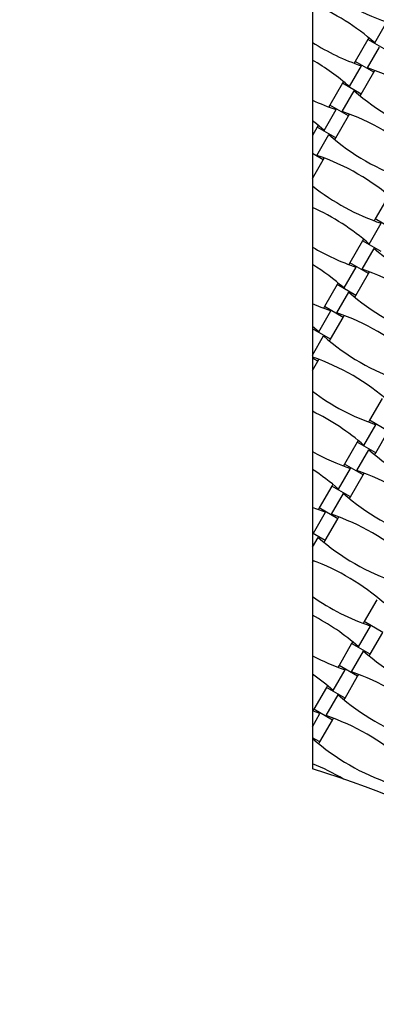
# Model space of a CAD drawing. Units: millimetres. Extents: x 1828 to 8128, y 3096 to 11896.
# Drawn here: x 4978 to 5282, y 6857 to 7698 of the extents above; entities that cross this region are included whole.
import ezdxf

# ---------------------------------------------------------------- set-up
doc = ezdxf.new("R2010")
doc.units = ezdxf.units.MM
doc.header["$LTSCALE"] = 50

msp = doc.modelspace()

# ---------------------------------------------------------------- linework, layer by layer
at = {"color": 7, "linetype": 'Continuous', "lineweight": 25}
for p, q in [((5227.84, 7876.58), (5227.84, 7058.04)), ((5281.02, 7678.12), (5291.26, 7695.86)), ((5275.09, 7680.89), (5264.29, 7662.19)), ((5275.97, 7682.4), (5275.09, 7680.89)), ((5291.03, 7671.69), (5275.09, 7680.89)), ((5274.86, 7656.73), (5285.11, 7674.47)), ((5264.29, 7662.19), (5263.42, 7660.67)), ((5280.23, 7652.99), (5264.29, 7662.19)), ((5259.42, 7640.7), (5269.66, 7658.45)), ((5269.43, 7634.28), (5280.23, 7652.99)), ((5280.23, 7652.99), (5281.1, 7654.5)), ((5253.49, 7643.48), (5242.69, 7624.77)), ((5254.37, 7644.99), (5253.49, 7643.48)), ((5269.43, 7634.28), (5253.49, 7643.48)), ((5253.26, 7619.31), (5263.51, 7637.06)), ((5268.56, 7632.77), (5269.43, 7634.28)), ((5237.82, 7603.29), (5248.06, 7621.03)), ((5242.69, 7624.77), (5241.82, 7623.26)), ((5258.63, 7615.57), (5242.69, 7624.77)), ((5247.83, 7596.87), (5258.63, 7615.57)), ((5258.63, 7615.57), (5259.5, 7617.08)), ((5231.89, 7606.07), (5227.84, 7599.04)), ((5232.77, 7607.58), (5231.89, 7606.07)), ((5247.83, 7596.87), (5231.89, 7606.07)), ((5231.66, 7581.9), (5241.91, 7599.64)), ((5246.96, 7595.36), (5247.83, 7596.87)), ((5237.03, 7578.16), (5227.84, 7583.47)), ((5227.84, 7562.24), (5237.03, 7578.16)), ((5237.03, 7578.16), (5237.9, 7579.67)), ((5292.11, 7546.36), (5281.31, 7527.66)), ((5281.31, 7527.66), (5280.44, 7526.14)), ((5297.24, 7518.46), (5281.31, 7527.66)), ((5276.43, 7506.17), (5286.67, 7523.92)), ((5270.51, 7508.95), (5259.71, 7490.24)), ((5271.38, 7510.46), (5270.51, 7508.95)), ((5286.44, 7499.75), (5270.51, 7508.95)), ((5270.28, 7484.78), (5280.52, 7502.53)), ((5254.83, 7468.76), (5265.07, 7486.5)), ((5259.71, 7490.24), (5258.84, 7488.73)), ((5275.64, 7481.04), (5259.71, 7490.24)), ((5264.84, 7462.34), (5275.64, 7481.04)), ((5275.64, 7481.04), (5276.52, 7482.55)), ((5248.91, 7471.54), (5238.11, 7452.83)), ((5249.78, 7473.05), (5248.91, 7471.54)), ((5264.84, 7462.34), (5248.91, 7471.54)), ((5248.68, 7447.37), (5258.92, 7465.11)), ((5263.97, 7460.83), (5264.84, 7462.34)), ((5238.11, 7452.83), (5237.24, 7451.32)), ((5254.04, 7443.63), (5238.11, 7452.83)), ((5233.23, 7431.35), (5243.47, 7449.09)), ((5243.24, 7424.92), (5254.04, 7443.63)), ((5254.04, 7443.63), (5254.92, 7445.14)), ((5233.23, 7431.35), (5227.84, 7435.92)), ((5228.18, 7435.64), (5227.84, 7435.04)), ((5243.24, 7424.92), (5227.84, 7433.82)), ((5227.84, 7411.28), (5237.32, 7427.7)), ((5242.37, 7423.41), (5243.24, 7424.92)), ((5232.44, 7406.22), (5227.84, 7408.88)), ((5232.44, 7406.22), (5233.32, 7407.73)), ((5227.84, 7398.24), (5232.44, 7406.22)), ((5287.52, 7374.42), (5276.72, 7355.71)), ((5271.84, 7334.23), (5282.09, 7351.97)), ((5276.72, 7355.71), (5275.85, 7354.2)), ((5292.66, 7346.51), (5276.72, 7355.71)), ((5281.86, 7327.81), (5292.66, 7346.51)), ((5265.92, 7337.01), (5255.12, 7318.3)), ((5266.79, 7338.52), (5265.92, 7337.01)), ((5281.86, 7327.81), (5265.92, 7337.01)), ((5265.69, 7312.84), (5275.94, 7330.58)), ((5280.98, 7326.3), (5281.86, 7327.81)), ((5255.12, 7318.3), (5254.25, 7316.79)), ((5271.06, 7309.1), (5255.12, 7318.3)), ((5250.24, 7296.82), (5260.49, 7314.56)), ((5260.26, 7290.39), (5271.06, 7309.1)), ((5271.06, 7309.1), (5271.93, 7310.61)), ((5244.32, 7299.59), (5233.52, 7280.89)), ((5245.19, 7301.11), (5244.32, 7299.59)), ((5260.26, 7290.39), (5244.32, 7299.59)), ((5244.09, 7275.43), (5254.34, 7293.17)), ((5259.38, 7288.88), (5260.26, 7290.39)), ((5228.64, 7259.4), (5238.89, 7277.15)), ((5233.52, 7280.89), (5232.65, 7279.38)), ((5249.46, 7271.69), (5233.52, 7280.89)), ((5249.46, 7271.69), (5250.33, 7273.2)), ((5238.66, 7252.98), (5249.46, 7271.69)), ((5228.64, 7259.4), (5227.84, 7260.11)), ((5238.66, 7252.98), (5227.84, 7259.23)), ((5227.84, 7247.28), (5232.74, 7255.76)), ((5237.78, 7251.47), (5238.66, 7252.98)), ((5227.86, 7234.28), (5227.84, 7234.29)), ((5227.86, 7234.28), (5228.73, 7235.79)), ((5282.94, 7202.48), (5272.14, 7183.77)), ((5272.14, 7183.77), (5271.26, 7182.26)), ((5288.07, 7174.57), (5272.14, 7183.77)), ((5267.26, 7162.29), (5277.5, 7180.03)), ((5277.27, 7155.86), (5288.07, 7174.57)), ((5261.34, 7165.06), (5250.54, 7146.36)), ((5262.21, 7166.57), (5261.34, 7165.06)), ((5277.27, 7155.86), (5261.34, 7165.06)), ((5261.11, 7140.9), (5271.35, 7158.64)), ((5276.4, 7154.35), (5277.27, 7155.86)), ((5245.66, 7124.87), (5255.9, 7142.62)), ((5250.54, 7146.36), (5249.66, 7144.85)), ((5266.47, 7137.16), (5250.54, 7146.36)), ((5266.47, 7137.16), (5267.34, 7138.67)), ((5255.67, 7118.45), (5266.47, 7137.16)), ((5239.74, 7127.65), (5228.94, 7108.94)), ((5240.61, 7129.16), (5239.74, 7127.65)), ((5255.67, 7118.45), (5239.74, 7127.65)), ((5239.51, 7103.48), (5249.75, 7121.23)), ((5254.8, 7116.94), (5255.67, 7118.45)), ((5234.3, 7105.2), (5227.84, 7107.52)), ((5227.84, 7094.01), (5234.3, 7105.2)), ((5228.94, 7108.94), (5228.06, 7107.43)), ((5244.87, 7099.74), (5228.94, 7108.94)), ((5234.07, 7081.04), (5244.87, 7099.74)), ((5244.87, 7099.74), (5245.74, 7101.26)), ((5234.07, 7081.04), (5227.84, 7084.64)), ((5227.84, 7083.28), (5228.15, 7083.82)), ((5233.2, 7079.53), (5234.07, 7081.04))]:
    msp.add_line(p, q, dxfattribs=at)
at = {"color": 7, "linetype": 'Continuous', "lineweight": 25, "flags": 128}
for points in [[(5237.82, 7603.29), (5231.26, 7608.81), (5227.84, 7611.49)], [(5243.47, 7449.09), (5235.42, 7452.01), (5227.84, 7455.14)], [(5238.89, 7277.15), (5230.83, 7280.07), (5227.84, 7281.26)]]:
    msp.add_lwpolyline(points, dxfattribs=at)
at = {"color": 7, "linetype": 'Continuous', "lineweight": 25}
for centre, radius, start, end in [((4977.84, 8745.63), 3150, 336.62013, 203.37987), ((4977.84, 6245.63), 1900, 30, 90), ((4977.84, 6245.63), 1650, 38.71474, 81.28526), ((5353.88, 7880.95), 195.39, 229.83108, 251.30901), ((5152.03, 7531.34), 195.39, 48.69099, 67.17194), ((5332.28, 7843.53), 195.39, 237.69019, 251.30901), ((5130.43, 7493.93), 195.39, 48.69099, 60.09831), ((5212.25, 7471.64), 195.39, 48.69099, 71.30901), ((5392.49, 7783.83), 195.39, 228.69099, 251.30901), ((5310.68, 7806.12), 195.39, 244.91573, 251.30901), ((5190.65, 7434.23), 195.39, 48.69099, 71.30901), ((5370.89, 7746.42), 195.39, 228.69099, 251.30901), ((5169.05, 7396.81), 195.39, 48.69099, 71.30901), ((5349.29, 7709), 195.39, 231.5689, 251.30901), ((5147.45, 7359.4), 195.39, 48.69099, 65.70485), ((5327.69, 7671.59), 195.39, 239.26774, 251.30901), ((5409.5, 7649.3), 195.39, 228.69099, 251.30901), ((4977.84, 6245.63), 3150, 156.62013, 23.37987), ((5125.85, 7321.99), 195.39, 48.69099, 58.53461), ((5207.66, 7299.69), 195.39, 48.69099, 71.30901), ((5387.9, 7611.89), 195.39, 228.69099, 251.30901), ((5186.06, 7262.28), 195.39, 48.69099, 71.30901), ((5366.3, 7574.47), 195.39, 228.69099, 251.30901), ((5164.46, 7224.87), 195.39, 48.69099, 71.07312), ((5344.7, 7537.06), 195.39, 233.26585, 251.30901), ((5142.86, 7187.46), 195.39, 48.69099, 64.2206), ((5323.1, 7499.65), 195.39, 240.81988, 251.30901), ((5404.92, 7477.35), 195.39, 228.69099, 251.30901), ((5121.26, 7150.05), 195.39, 48.69099, 56.94433), ((5203.07, 7127.75), 195.39, 48.69099, 71.30901), ((5383.32, 7439.94), 195.39, 228.69099, 251.30901), ((5181.47, 7090.34), 195.39, 48.69099, 71.30901), ((5361.72, 7402.53), 195.39, 228.69099, 251.30901), ((5159.87, 7052.93), 195.39, 48.69099, 69.64527), ((5340.12, 7365.12), 195.39, 234.92608, 251.30901), ((5138.27, 7015.51), 195.39, 48.69099, 62.71754), ((5400.33, 7305.41), 195.39, 228.69099, 251.30901), ((5318.52, 7327.71), 195.39, 242.34888, 251.30901), ((5116.67, 6978.1), 195.39, 48.69099, 55.32479), ((5198.49, 6955.81), 195.39, 48.69099, 71.30901), ((5378.73, 7268), 195.39, 228.69099, 251.30901), ((5176.89, 6918.4), 195.39, 48.69099, 71.30901), ((5357.13, 7230.59), 195.39, 228.69099, 251.30901), ((5155.29, 6880.98), 195.39, 59.52844, 68.20409), ((4977.84, 6245.63), 850, 47.10464, 72.89536)]:
    msp.add_arc(centre, radius, start, end, dxfattribs=at)

doc.saveas('drawing.dxf')
